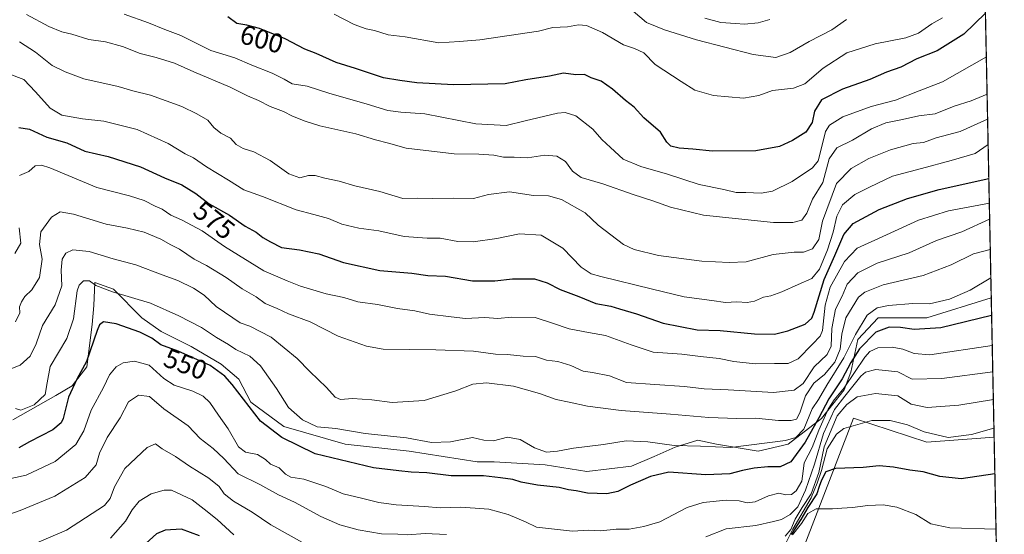
# Model space of a CAD drawing. Units: metres. Extents: x 638334 to 641797, y 4720560 to 4722942.
# Drawn here: x 641435 to 641797, y 4720776 to 4720966 of the extents above; entities that cross this region are included whole.
import ezdxf
from ezdxf.enums import TextEntityAlignment as Align

# ---------------------------------------------------------------- set-up
doc = ezdxf.new("R2010")
doc.units = ezdxf.units.M
doc.header["$MEASUREMENT"] = 0
for name, color, linetype, lineweight in [('Comarca CxS', 133, 'Continuous', 0), ('Comunidad Autónoma CxS', 142, 'Continuous', 0), ('Curva de nivel maestra', 36, 'Continuous', 30), ('Curva de nivel normal', 36, 'Continuous', 0), ('Espacio natural protegido', 2, 'Continuous', 13), ('Espacio natural protegido CxS', 2, 'Continuous', 0), ('Matorral', 135, 'Continuous', 0), ('Matorral CxS', 135, 'Continuous', 0), ('Municipio CxS', 142, 'Continuous', 0), ('Provincia CxS', 1, 'Continuous', 0), ('Rótulo de curva de nivel directora', 19, 'Continuous', 0)]:
    doc.layers.add(name, color=color, linetype=linetype, lineweight=lineweight)
doc.styles.add('Arial', font='txt', dxfattribs={"height": 0.2})

# ---------------------------------------------------------------- blocks, each defined once
blk = doc.blocks.new('*U150')
at = {"layer": 'Matorral CxS', "color": 135, "linetype": 'Continuous', "lineweight": 0}
blk.add_polyline3d([(641782.15, 4721358.82, 757.53), (641793.33, 4720812.06, 528.61), (641768.56, 4720810.24, 528.75), (641741.62, 4720819.02, 530.26), (641716.15, 4720752.78, 504.14), (641699.34, 4720721.29, 501.09), (641688.5, 4720693.55, 488.6), (641655.19, 4720627.32, 456.07), (641638.95, 4720625.77, 455.32), (641622.56, 4720625.44, 453.24), (641622.31, 4720625.44, 453.22), (641622.31, 4720625.44, 453.21), (641232.26, 4720617.55, 503.84)], dxfattribs=at)
blk = doc.blocks.new('*U153')
at = {"layer": 'Matorral CxS', "color": 135, "linetype": 'Continuous', "lineweight": 0}
for points in [[(641741.62, 4720819.02, 530.26), (641768.56, 4720810.24, 528.75), (641793.33, 4720812.06, 528.61), (641797.07, 4720628.97, 442.21), (641638.95, 4720625.77, 455.32), (641655.19, 4720627.32, 456.07), (641688.5, 4720693.55, 488.6), (641699.34, 4720721.29, 501.09), (641716.15, 4720752.78, 504.14), (641741.62, 4720819.02, 530.26)], [(641622.56, 4720625.44, 453.24), (641622.31, 4720625.44, 453.21), (641622.31, 4720625.44, 453.22), (641622.56, 4720625.44, 453.24)]]:
    blk.add_polyline3d(points, close=True, dxfattribs=at)
blk = doc.blocks.new('*U155')
at = {"layer": 'Municipio CxS', "color": 142, "linetype": 'Continuous', "lineweight": 0}
blk.add_polyline3d([(640516.25, 4721129.69, 599.74), (640946.12, 4721192.86, 658.51), (640967.11, 4721193.43, 660.54), (640981.23, 4721193.81, 662.02), (641045.2, 4721195.55, 665.22), (641052.2, 4721195.74, 665.46), (641104.22, 4721197.14, 664.52), (641111.36, 4721197.34, 664.08), (641111.7, 4721197.53, 664.09), (641294.59, 4721302.63, 698.67), (641781.21, 4721405.19, 776.6), (641796.36, 4720663.91, 450.11), (641797.07, 4720628.97, 442.21), (641693.71, 4720626.88, 452.49), (640286.39, 4720598.41, 506.07)], dxfattribs=at)
blk = doc.blocks.new('*U156')
at = {"layer": 'Municipio CxS', "color": 142, "linetype": 'Continuous', "lineweight": 0}
blk.add_polyline3d([(640516.25, 4721129.69, 599.74), (640946.12, 4721192.86, 658.51), (640967.11, 4721193.43, 660.54), (640981.23, 4721193.81, 662.02), (641045.2, 4721195.55, 665.22), (641052.2, 4721195.74, 665.45), (641104.22, 4721197.14, 664.52), (641111.36, 4721197.34, 664.08), (641111.7, 4721197.53, 664.09), (641294.59, 4721302.62, 698.67), (641781.21, 4721405.19, 776.6), (641796.36, 4720663.91, 450.11), (641797.07, 4720628.97, 442.21), (641693.71, 4720626.88, 452.49), (640286.39, 4720598.41, 506.07)], dxfattribs=at)
blk = doc.blocks.new('*U171')
at = {"layer": 'Curva de nivel normal', "color": 36, "linetype": 'Continuous', "lineweight": 0}
blk.add_polyline3d([(641658.32, 4720970.76, 610), (641665.62, 4720964.52, 610), (641672.17, 4720961.88, 610), (641683.97, 4720958.1, 610), (641704.75, 4720952.72, 610), (641713.08, 4720951.68, 610), (641718.43, 4720953.54, 610), (641725.4, 4720957.49, 610), (641733.66, 4720961.8, 610), (641739.12, 4720965.64, 610)], dxfattribs=at)
blk = doc.blocks.new('*U175')
at = {"layer": 'Curva de nivel normal', "color": 36, "linetype": 'Continuous', "lineweight": 0}
for points in [[(641793.26, 4720815.33, 530), (641785.07, 4720813.06, 530), (641776.42, 4720811.96, 530), (641767.63, 4720813.96, 530), (641761.5, 4720816.54, 530), (641755.16, 4720818.16, 530), (641748.34, 4720818.11, 530), (641738.08, 4720815.27, 530), (641735.4, 4720813.18, 530), (641732, 4720807.78, 530), (641729.91, 4720799.78, 530), (641728.32, 4720795.12, 530), (641726.13, 4720789.7, 530), (641719.37, 4720778.17, 530), (641716.66, 4720772.84, 530)], [(641513.96, 4720776.14, 530), (641507.9, 4720781.8, 530), (641503.04, 4720785.61, 530), (641498.74, 4720788.99, 530), (641491.06, 4720792.57, 530), (641488.34, 4720792.6, 530), (641483.61, 4720791.2, 530), (641479.18, 4720788.52, 530), (641476.6, 4720785.28, 530), (641474.25, 4720781.19, 530), (641468.74, 4720774.92, 530)]]:
    blk.add_polyline3d(points, dxfattribs=at)
blk = doc.blocks.new('*U177')
at = {"layer": 'Curva de nivel normal', "color": 36, "linetype": 'Continuous', "lineweight": 0}
for points in [[(641435.01, 4720770.42, 535), (641452.47, 4720777.88, 535), (641466.44, 4720786.92, 535), (641468.54, 4720789.46, 535), (641470.17, 4720793.79, 535), (641473.9, 4720800.51, 535), (641482.19, 4720808.18, 535), (641485.16, 4720809.56, 535), (641487.65, 4720807.74, 535), (641492.62, 4720804.92, 535), (641497.73, 4720801.33, 535), (641504.77, 4720796.98, 535), (641508.62, 4720793.95, 535), (641510.49, 4720791.25, 535), (641513.92, 4720788.49, 535), (641520.77, 4720784.51, 535), (641527.56, 4720779.82, 535), (641539.26, 4720773.3, 535)], [(641716.55, 4720775.62, 535), (641718.67, 4720778.13, 535), (641720.28, 4720781.84, 535), (641722.77, 4720786.17, 535), (641726.15, 4720791.17, 535), (641728.88, 4720798.99, 535), (641730.9, 4720808.54, 535), (641735.7, 4720819.83, 535), (641739.22, 4720824.06, 535), (641742.97, 4720826.84, 535), (641749.8, 4720828.05, 535), (641757.92, 4720827.18, 535), (641762.83, 4720824.23, 535), (641768.73, 4720822.94, 535), (641780.34, 4720823.8, 535), (641793.05, 4720825.9, 535)]]:
    blk.add_polyline3d(points, dxfattribs=at)
blk = doc.blocks.new('*U181')
at = {"layer": 'Curva de nivel normal', "color": 36, "linetype": 'Continuous', "lineweight": 0}
blk.add_polyline3d([(641774.4, 4720966.19, 605), (641770.45, 4720964, 605), (641765.58, 4720960.62, 605), (641760.91, 4720958.83, 605), (641749.58, 4720956.67, 605), (641739.16, 4720953.4, 605), (641730.57, 4720947.69, 605), (641723.82, 4720941.97, 605), (641719.58, 4720940.34, 605), (641711.91, 4720939.57, 605), (641706.91, 4720937.69, 605), (641701.25, 4720936.71, 605), (641690.22, 4720937.64, 605), (641683.32, 4720939.63, 605), (641678.35, 4720942.78, 605), (641668.76, 4720949.12, 605), (641664.62, 4720953.42, 605), (641661.17, 4720955.01, 605), (641657.21, 4720956.28, 605), (641649.49, 4720960.83, 605), (641643.59, 4720963.46, 605), (641640.59, 4720963.73, 605), (641636.59, 4720962.88, 605), (641631.25, 4720962.64, 605), (641625.99, 4720961.35, 605), (641604.34, 4720958.13, 605), (641596.95, 4720957.55, 605), (641589.28, 4720957.11, 605), (641576.97, 4720959.2, 605), (641570.64, 4720959.97, 605), (641565.72, 4720961.57, 605), (641562.63, 4720962.15, 605), (641558.26, 4720963.74, 605), (641550.91, 4720967.55, 605)], dxfattribs=at)
blk = doc.blocks.new('*U189')
at = {"layer": 'Curva de nivel normal', "color": 36, "linetype": 'Continuous', "lineweight": 0}
blk.add_polyline3d([(641710.91, 4720965.64, 615), (641706.58, 4720964.4, 615), (641701.58, 4720963.88, 615), (641698.25, 4720964.17, 615), (641692.86, 4720964.47, 615), (641687.01, 4720966.09, 615)], dxfattribs=at)
blk = doc.blocks.new('*U191')
at = {"layer": 'Curva de nivel normal', "color": 36, "linetype": 'Continuous', "lineweight": 0}
blk.add_polyline3d([(641790.75, 4720938.21, 590), (641784.91, 4720935.78, 590), (641778.65, 4720933.82, 590), (641771.67, 4720931, 590), (641765.68, 4720930.26, 590), (641759.61, 4720928.82, 590), (641753.51, 4720927.65, 590), (641748.28, 4720925.45, 590), (641741.24, 4720921.28, 590), (641735.52, 4720918.43, 590), (641732.67, 4720914.4, 590), (641730.39, 4720905.67, 590), (641726.65, 4720899.62, 590), (641724.48, 4720894.46, 590), (641722.68, 4720891.88, 590), (641719.4, 4720890.95, 590), (641712.23, 4720890.93, 590), (641686.59, 4720893.72, 590), (641674.48, 4720896.56, 590), (641667.95, 4720899, 590), (641660.71, 4720901.28, 590), (641649.62, 4720905.18, 590), (641641.57, 4720907.47, 590), (641638.43, 4720909.81, 590), (641635.87, 4720913.38, 590), (641632.61, 4720915.39, 590), (641628.28, 4720915.78, 590), (641621.87, 4720914.75, 590), (641617, 4720915.06, 590), (641613.06, 4720915.05, 590), (641609.5, 4720915.71, 590), (641604.02, 4720916.11, 590), (641595, 4720916.22, 590), (641577.35, 4720918.33, 590), (641570.87, 4720920.13, 590), (641566.09, 4720921.34, 590), (641558.8, 4720923.62, 590), (641545.6, 4720926.48, 590), (641540.26, 4720928.22, 590), (641535.6, 4720930.04, 590), (641532.25, 4720931.78, 590), (641527.3, 4720933.61, 590), (641523.09, 4720935.82, 590), (641519, 4720937.53, 590), (641512.7, 4720940.73, 590), (641499.26, 4720946.41, 590), (641492.15, 4720949.6, 590), (641485.48, 4720951.7, 590), (641479.61, 4720953.18, 590), (641473.07, 4720955.71, 590), (641466.81, 4720957.38, 590), (641460.71, 4720958.28, 590), (641454.5, 4720960.21, 590), (641450.76, 4720961.05, 590), (641445.98, 4720963.03, 590), (641437.79, 4720967.42, 590)], dxfattribs=at)
blk = doc.blocks.new('*U202')
at = {"layer": 'Curva de nivel normal', "color": 36, "linetype": 'Continuous', "lineweight": 0}
blk.add_polyline3d([(641790.47, 4720951.96, 595), (641774.33, 4720942.73, 595), (641765.75, 4720939.44, 595), (641757.12, 4720936.02, 595), (641748.2, 4720933.61, 595), (641737.69, 4720929.86, 595), (641732.88, 4720926.76, 595), (641731.35, 4720924.49, 595), (641729.13, 4720915.49, 595), (641728.64, 4720913.62, 595), (641726.57, 4720911.13, 595), (641719.07, 4720906.08, 595), (641711.86, 4720902.5, 595), (641707.8, 4720901.73, 595), (641702.14, 4720902.04, 595), (641698.6, 4720902.06, 595), (641693.99, 4720903.14, 595), (641684.92, 4720904.94, 595), (641673.34, 4720908.77, 595), (641663.58, 4720911.56, 595), (641657.09, 4720914.29, 595), (641652.44, 4720918.59, 595), (641649.14, 4720921.55, 595), (641645.92, 4720925.32, 595), (641639.59, 4720930.23, 595), (641635.7, 4720931.43, 595), (641632.96, 4720931.19, 595), (641621.08, 4720928.42, 595), (641614.04, 4720926.65, 595), (641602.92, 4720927.24, 595), (641584.14, 4720930.96, 595), (641575.3, 4720931.54, 595), (641570.61, 4720932.13, 595), (641562.93, 4720934.51, 595), (641548.93, 4720938.56, 595), (641540.91, 4720941.15, 595), (641535.48, 4720941.99, 595), (641532.46, 4720943.67, 595), (641528.07, 4720945.95, 595), (641520.58, 4720948.79, 595), (641514.32, 4720951.53, 595), (641505.49, 4720954.22, 595), (641494.5, 4720959.74, 595), (641488.7, 4720961.93, 595), (641482.62, 4720964.46, 595), (641473.65, 4720967.64, 595)], dxfattribs=at)
blk = doc.blocks.new('*U203')
at = {"layer": 'Curva de nivel normal', "color": 36, "linetype": 'Continuous', "lineweight": 0}
blk.add_polyline3d([(641794.02, 4720778.23, 520), (641777.04, 4720778.71, 520), (641770.12, 4720780.19, 520), (641764.54, 4720783.54, 520), (641757.58, 4720786.3, 520), (641752.58, 4720787.19, 520), (641746.91, 4720786.97, 520), (641741.29, 4720786.13, 520), (641737.42, 4720785.98, 520), (641733.96, 4720785.72, 520), (641727.91, 4720785.63, 520), (641724.91, 4720783.96, 520), (641722.52, 4720780.3, 520), (641719.21, 4720776.13, 520)], dxfattribs=at)
blk = doc.blocks.new('*U212')
at = {"layer": 'Curva de nivel normal', "color": 36, "linetype": 'Continuous', "lineweight": 0}
blk.add_polyline3d([(641790.94, 4720929.04, 585), (641780.82, 4720924.48, 585), (641772.04, 4720922.08, 585), (641767.43, 4720920.45, 585), (641763.61, 4720919.97, 585), (641755.24, 4720917.72, 585), (641747.24, 4720914.52, 585), (641740.86, 4720910.86, 585), (641735.4, 4720905.38, 585), (641730.22, 4720891.5, 585), (641728.97, 4720884.69, 585), (641726.64, 4720881.26, 585), (641723.24, 4720880.04, 585), (641719.9, 4720880.06, 585), (641712.2, 4720879.17, 585), (641702.24, 4720876.52, 585), (641696.01, 4720876.32, 585), (641685.95, 4720876.79, 585), (641670.01, 4720878.88, 585), (641661.02, 4720881.11, 585), (641657.13, 4720882.86, 585), (641647.8, 4720890.05, 585), (641643.12, 4720894.5, 585), (641634.43, 4720899.47, 585), (641629.66, 4720900.77, 585), (641624.11, 4720900.89, 585), (641615.26, 4720902.23, 585), (641607.53, 4720901.26, 585), (641602, 4720899.86, 585), (641594.82, 4720899.93, 585), (641587.14, 4720899.75, 585), (641581.46, 4720899.87, 585), (641576.14, 4720899.79, 585), (641567.62, 4720902.36, 585), (641558.48, 4720904.47, 585), (641552.7, 4720906.24, 585), (641547.39, 4720907.3, 585), (641543.87, 4720908.32, 585), (641541.39, 4720908.28, 585), (641538.22, 4720907.44, 585), (641534.2, 4720908.83, 585), (641527.29, 4720913.73, 585), (641521.32, 4720917, 585), (641517.4, 4720918.22, 585), (641514.81, 4720919.69, 585), (641512.79, 4720922, 585), (641509.2, 4720923.8, 585), (641506.7, 4720925.94, 585), (641504.4, 4720928.58, 585), (641500.35, 4720930.92, 585), (641494.91, 4720933.65, 585), (641483.34, 4720937.76, 585), (641476.84, 4720939.39, 585), (641471.45, 4720941, 585), (641458.92, 4720943.8, 585), (641451.99, 4720946.4, 585), (641447.26, 4720948.68, 585), (641441.08, 4720953.67, 585), (641435.3, 4720957.36, 585)], dxfattribs=at)
blk = doc.blocks.new('*U221')
at = {"layer": 'Curva de nivel maestra', "color": 36, "linetype": 'Continuous', "lineweight": 30}
blk.add_polyline3d([(641790.14, 4720968.01, 600), (641782.14, 4720960.25, 600), (641772.35, 4720954.11, 600), (641764.91, 4720951.19, 600), (641759.04, 4720948.1, 600), (641753.75, 4720946.26, 600), (641747.7, 4720943.55, 600), (641737.58, 4720940.04, 600), (641729.94, 4720936.14, 600), (641727.3, 4720931.94, 600), (641726.44, 4720927.74, 600), (641724.2, 4720924.22, 600), (641719.24, 4720921.12, 600), (641714.46, 4720918.96, 600), (641705.76, 4720917.39, 600), (641689.8, 4720917.25, 600), (641682.63, 4720917.99, 600), (641677.63, 4720918.26, 600), (641674.5, 4720919.06, 600), (641673.06, 4720920.46, 600), (641670.74, 4720924.18, 600), (641664.66, 4720929.49, 600), (641661.03, 4720933.39, 600), (641657.88, 4720935.86, 600), (641653.16, 4720940.05, 600), (641648.93, 4720942.95, 600), (641645.3, 4720944.12, 600), (641642.81, 4720945.38, 600), (641639.62, 4720945.3, 600), (641635.09, 4720945.93, 600), (641629.92, 4720944.84, 600), (641621.26, 4720943.5, 600), (641613.64, 4720941.95, 600), (641594.73, 4720941.58, 600), (641581.28, 4720942.34, 600), (641574.94, 4720943.22, 600), (641569.01, 4720944.17, 600), (641558.7, 4720947.6, 600), (641551.59, 4720949.81, 600), (641544.24, 4720953.16, 600), (641540.07, 4720954.74, 600), (641532.9, 4720958.48, 600), (641523.43, 4720962.3, 600), (641518.78, 4720963.56, 600), (641515.09, 4720964.12, 600), (641511.74, 4720966.57, 600)], dxfattribs=at)
blk = doc.blocks.new('*U225')
at = {"layer": 'Curva de nivel maestra', "color": 36, "linetype": 'Continuous', "lineweight": 30}
for points in [[(641793.6, 4720798.53, 525), (641781.23, 4720796.72, 525), (641773.37, 4720797.55, 525), (641767.2, 4720799.3, 525), (641762.31, 4720799.89, 525), (641756.42, 4720801, 525), (641751.13, 4720801.46, 525), (641745.24, 4720800.91, 525), (641735.04, 4720800.56, 525), (641731.55, 4720799.31, 525), (641729.88, 4720796.17, 525), (641729.05, 4720793.84, 525), (641728.25, 4720791.17, 525), (641724.92, 4720786.23, 525), (641722.37, 4720781.73, 525), (641718.77, 4720776.25, 525)], [(641501.33, 4720775.74, 525), (641494.82, 4720778.24, 525), (641488.82, 4720777.89, 525), (641485.63, 4720776.49, 525), (641480.41, 4720771.89, 525)]]:
    blk.add_polyline3d(points, dxfattribs=at)

msp = doc.modelspace()

# ---------------------------------------------------------------- linework, layer by layer
at = {"layer": 'Comarca CxS', "color": 133, "linetype": 'Continuous', "lineweight": 0}
msp.add_polyline3d([(641797.07, 4720628.97, 442.21), (638380.09, 4720559.85, 469.36), (638333.95, 4722873.23, 423.1), (641749.79, 4722942.35, 605.68), (641797.07, 4720628.97, 442.21)], close=True, dxfattribs=at)
msp.add_polyline3d([(641797.07, 4720628.97, 442.21), (638380.09, 4720559.85, 469.36), (638333.95, 4722873.23, 423.1), (641749.79, 4722942.35, 605.68), (641797.07, 4720628.97, 442.21)], close=True, dxfattribs=at)
at = {"layer": 'Comunidad Autónoma CxS', "color": 142, "linetype": 'Continuous', "lineweight": 0}
msp.add_polyline3d([(641797.07, 4720628.97, 442.21), (638380.09, 4720559.85, 469.36), (638373.34, 4720898.52, 501.54), (638363.1, 4721411.51, 498.18), (638333.95, 4722873.23, 423.1), (639100.37, 4722888.74, 498.68), (641749.79, 4722942.35, 605.68), (641792.28, 4720863.33, 551.57), (641797.07, 4720628.97, 442.21)], close=True, dxfattribs=at)
msp.add_polyline3d([(641797.07, 4720628.97, 442.21), (638380.09, 4720559.85, 469.36), (638373.34, 4720898.52, 501.54), (638363.1, 4721411.51, 498.18), (638333.95, 4722873.23, 423.1), (639100.37, 4722888.74, 498.68), (641749.79, 4722942.35, 605.68), (641792.28, 4720863.33, 551.57), (641797.07, 4720628.97, 442.21)], close=True, dxfattribs=at)
at = {"layer": 'Curva de nivel maestra', "color": 36, "linetype": 'Continuous', "lineweight": 30}
for points in [[(641434.95, 4720925.96, 575), (641438.95, 4720925.34, 575), (641445.3, 4720922.34, 575), (641452.62, 4720920.29, 575), (641459.26, 4720917.27, 575), (641467.83, 4720915.2, 575), (641479.69, 4720911.41, 575), (641488.55, 4720907.36, 575), (641494.84, 4720904.84, 575), (641500.06, 4720901.7, 575), (641504.92, 4720897.82, 575), (641512.45, 4720893.72, 575), (641518.12, 4720889.65, 575), (641522.15, 4720887.38, 575), (641524.6, 4720885.49, 575), (641527.41, 4720883.88, 575), (641531.55, 4720881.76, 575), (641538.14, 4720880.95, 575), (641545.17, 4720879.4, 575), (641554.32, 4720876.22, 575), (641567.67, 4720873.36, 575), (641579.43, 4720872.36, 575), (641585.25, 4720871.47, 575), (641591.74, 4720871.19, 575), (641601.66, 4720869.56, 575), (641609.93, 4720869.5, 575), (641616.41, 4720870.32, 575), (641624.44, 4720870.22, 575), (641629.09, 4720868.84, 575), (641633.86, 4720866.32, 575), (641640.69, 4720863.76, 575), (641647, 4720861.22, 575), (641652.55, 4720860.22, 575), (641655.75, 4720859.28, 575), (641661.94, 4720857.41, 575), (641671.79, 4720853.95, 575), (641684.22, 4720851.47, 575), (641692.73, 4720851.28, 575), (641705.24, 4720850.04, 575), (641712.58, 4720849.97, 575), (641717.58, 4720851.17, 575), (641723.91, 4720853.62, 575), (641726.31, 4720855.78, 575), (641727.24, 4720858.06, 575), (641730.91, 4720870.04, 575), (641734.82, 4720878.82, 575), (641738.05, 4720886.59, 575), (641741.54, 4720890.58, 575), (641751.06, 4720895.82, 575), (641761.52, 4720899.8, 575), (641773.1, 4720903.06, 575), (641791.38, 4720907.16, 575)], [(641792.42, 4720856.73, 550), (641773.78, 4720852.28, 550), (641763.94, 4720851.62, 550), (641758.91, 4720852.36, 550), (641754.81, 4720852.51, 550), (641749.88, 4720850.64, 550), (641743.92, 4720844.5, 550), (641740.67, 4720839.5, 550), (641737.54, 4720833.5, 550), (641732.59, 4720826.16, 550), (641728.96, 4720819.16, 550), (641723.92, 4720810.17, 550), (641718.62, 4720803.02, 550), (641714.7, 4720801.15, 550), (641710.19, 4720801.1, 550), (641705.15, 4720800.62, 550), (641700.92, 4720799.83, 550), (641696.25, 4720798.58, 550), (641687.35, 4720798.14, 550), (641673.84, 4720799.14, 550), (641667.14, 4720797.57, 550), (641659.78, 4720794.43, 550), (641655.12, 4720792.08, 550), (641651.03, 4720791.2, 550), (641643.9, 4720791.49, 550), (641639.75, 4720792.34, 550), (641637.01, 4720792.65, 550), (641633.47, 4720793.56, 550), (641625.56, 4720794.4, 550), (641619.6, 4720795.49, 550), (641616.44, 4720796.43, 550), (641612.02, 4720797.04, 550), (641605.7, 4720797.86, 550), (641593.9, 4720797.8, 550), (641584.86, 4720798.87, 550), (641579.16, 4720799.13, 550), (641574.6, 4720799.68, 550), (641565.26, 4720800.79, 550), (641543.93, 4720805.9, 550), (641531.6, 4720811.88, 550), (641523.8, 4720817.91, 550), (641513.39, 4720831.41, 550), (641510.72, 4720834.48, 550), (641505.31, 4720838.34, 550), (641493.49, 4720843.69, 550), (641487.21, 4720846.01, 550), (641483.81, 4720848.42, 550), (641479.5, 4720850.7, 550), (641470.78, 4720853.74, 550), (641466.08, 4720854.4, 550), (641464.64, 4720853.31, 550), (641463.8, 4720851.28, 550), (641459.88, 4720839.83, 550), (641456.28, 4720833.38, 550), (641453.27, 4720826.72, 550), (641451.35, 4720818.95, 550), (641450.57, 4720817.27, 550), (641447.46, 4720814.75, 550), (641438.92, 4720810.36, 550), (641435.02, 4720808.16, 550)]]:
    msp.add_polyline3d(points, dxfattribs=at)
at = {"layer": 'Curva de nivel normal', "color": 36, "linetype": 'Continuous', "lineweight": 0}
for points in [[(641791.13, 4720919.63, 580), (641786.34, 4720916.31, 580), (641777.55, 4720913.84, 580), (641766.68, 4720910.89, 580), (641756, 4720907.97, 580), (641747.59, 4720903.95, 580), (641742.21, 4720901.32, 580), (641737.58, 4720897.48, 580), (641735.54, 4720893.32, 580), (641734.21, 4720887.37, 580), (641732.16, 4720880.91, 580), (641729.16, 4720873.84, 580), (641726.35, 4720870.38, 580), (641721.34, 4720868.22, 580), (641715.35, 4720865.52, 580), (641711.24, 4720864.06, 580), (641708.58, 4720863.51, 580), (641705.24, 4720862.1, 580), (641702.58, 4720861.58, 580), (641698.82, 4720861.79, 580), (641694.58, 4720861.52, 580), (641689.67, 4720862.25, 580), (641679.4, 4720863.64, 580), (641667.86, 4720866.44, 580), (641648.84, 4720871.08, 580), (641645.22, 4720872.15, 580), (641641.59, 4720874.56, 580), (641634.84, 4720881.54, 580), (641626.92, 4720886.28, 580), (641618.93, 4720886.81, 580), (641610.6, 4720885.14, 580), (641601.93, 4720883.83, 580), (641596.26, 4720883.96, 580), (641589.81, 4720885.17, 580), (641585.05, 4720885.24, 580), (641576.53, 4720885.86, 580), (641567.32, 4720887.94, 580), (641559.86, 4720888.85, 580), (641553.7, 4720890.38, 580), (641548.72, 4720892.4, 580), (641543.44, 4720893.9, 580), (641536.92, 4720895.6, 580), (641524.48, 4720900.48, 580), (641517.67, 4720902.96, 580), (641512.05, 4720906.58, 580), (641503.91, 4720911.46, 580), (641499.22, 4720914.7, 580), (641496.07, 4720916.18, 580), (641489.82, 4720920.04, 580), (641478.43, 4720925.13, 580), (641466.23, 4720928.2, 580), (641458.39, 4720929.06, 580), (641450.8, 4720930.5, 580), (641446.53, 4720933.06, 580), (641441.13, 4720939, 580), (641436.78, 4720943.6, 580), (641431.29, 4720945.61, 580)], [(641791.57, 4720898.15, 570), (641776.6, 4720895.26, 570), (641765.58, 4720891.85, 570), (641750.84, 4720885.14, 570), (641742.96, 4720881.56, 570), (641738.36, 4720876.63, 570), (641733.03, 4720867.24, 570), (641731.29, 4720860.64, 570), (641730.29, 4720851.22, 570), (641729.38, 4720849.16, 570), (641726.55, 4720846.22, 570), (641721.34, 4720840.87, 570), (641717.63, 4720839.14, 570), (641712.58, 4720839.13, 570), (641705.53, 4720839.02, 570), (641697.74, 4720839.84, 570), (641692.25, 4720840.94, 570), (641685.42, 4720841.68, 570), (641678.59, 4720842.6, 570), (641668.09, 4720843.26, 570), (641659.98, 4720846.04, 570), (641650.49, 4720849.47, 570), (641644.31, 4720850.5, 570), (641637.25, 4720851.91, 570), (641631.04, 4720854, 570), (641624.76, 4720856.09, 570), (641616.05, 4720856.19, 570), (641610.93, 4720855.69, 570), (641606.16, 4720856.08, 570), (641599.16, 4720855.62, 570), (641593.82, 4720856.35, 570), (641585.93, 4720857.22, 570), (641580.48, 4720858.53, 570), (641574.14, 4720859.39, 570), (641566.82, 4720860.8, 570), (641559.55, 4720861.8, 570), (641554.42, 4720863.36, 570), (641547.89, 4720864.77, 570), (641538.53, 4720867.51, 570), (641533.65, 4720869.54, 570), (641525.04, 4720873.26, 570), (641510.54, 4720882.1, 570), (641502.3, 4720887.88, 570), (641494.76, 4720891.91, 570), (641490.81, 4720893.72, 570), (641487.72, 4720895.86, 570), (641485.15, 4720896.94, 570), (641481.06, 4720899.07, 570), (641475.7, 4720900.77, 570), (641463.65, 4720903.86, 570), (641446.38, 4720911.03, 570), (641443.3, 4720912.09, 570), (641440.95, 4720911.81, 570), (641438.62, 4720909.68, 570), (641435.28, 4720908.29, 570)], [(641791.69, 4720892.2, 565), (641781.46, 4720887.57, 565), (641772.14, 4720884.35, 565), (641762.09, 4720879.82, 565), (641750.31, 4720876, 565), (641743.26, 4720872.53, 565), (641739.39, 4720868.33, 565), (641737.48, 4720863.92, 565), (641735.08, 4720859.16, 565), (641733.73, 4720851.95, 565), (641733.49, 4720845.49, 565), (641732.03, 4720842.41, 565), (641727.24, 4720837.85, 565), (641723.14, 4720831.83, 565), (641719.87, 4720829.3, 565), (641712.26, 4720828.51, 565), (641695.58, 4720829.47, 565), (641686.77, 4720829.82, 565), (641679.55, 4720830.63, 565), (641668.62, 4720831.36, 565), (641658.26, 4720832.18, 565), (641652, 4720834.62, 565), (641645.78, 4720835.86, 565), (641642.36, 4720836.31, 565), (641637.76, 4720838.37, 565), (641633.05, 4720839.81, 565), (641628.92, 4720840.4, 565), (641624.88, 4720841.66, 565), (641620.27, 4720841.88, 565), (641614.5, 4720842.47, 565), (641610.08, 4720842.6, 565), (641602.04, 4720843.68, 565), (641588.2, 4720844.1, 565), (641568.89, 4720844.37, 565), (641562.71, 4720845.55, 565), (641552.32, 4720849.22, 565), (641541.98, 4720854.41, 565), (641534.04, 4720857.41, 565), (641529.95, 4720859.31, 565), (641525.5, 4720861.15, 565), (641522.16, 4720863.65, 565), (641517.05, 4720866.56, 565), (641511.16, 4720870.79, 565), (641503.94, 4720875.17, 565), (641499.38, 4720877.54, 565), (641494.06, 4720881.12, 565), (641490.83, 4720882.78, 565), (641487.2, 4720884.88, 565), (641481, 4720887.42, 565), (641474.87, 4720888.88, 565), (641467.08, 4720890.33, 565), (641455.12, 4720893.99, 565), (641450.23, 4720894.87, 565), (641447, 4720892.93, 565), (641443.1, 4720887.57, 565), (641442.56, 4720882.94, 565), (641443.53, 4720877.46, 565), (641442.57, 4720870.77, 565), (641439.75, 4720866.21, 565), (641437.23, 4720863.73, 565), (641435.97, 4720861.82, 565), (641435.3, 4720859.91, 565), (641435.38, 4720857.72, 565), (641433.72, 4720854.44, 565)], [(641435.08, 4720889.04, 570), (641435.74, 4720883.34, 570), (641433.55, 4720879.6, 570)], [(641791.92, 4720881.07, 560), (641785.78, 4720879.48, 560), (641777.53, 4720875.44, 560), (641767.24, 4720871.44, 560), (641752.58, 4720868.04, 560), (641745.81, 4720865.35, 560), (641743.48, 4720863.48, 560), (641738.9, 4720855.92, 560), (641737.37, 4720849.96, 560), (641736.82, 4720844.35, 560), (641734.85, 4720839.67, 560), (641730.97, 4720835.11, 560), (641727.07, 4720831.84, 560), (641724.03, 4720827.21, 560), (641721.99, 4720820.96, 560), (641720.75, 4720818.71, 560), (641718.72, 4720818.11, 560), (641714.05, 4720818.22, 560), (641705.76, 4720818.99, 560), (641698.84, 4720818.87, 560), (641688.53, 4720819.24, 560), (641674.41, 4720820.52, 560), (641656.28, 4720821.8, 560), (641643.89, 4720823.48, 560), (641637.19, 4720824.93, 560), (641632.37, 4720825.84, 560), (641626.32, 4720828.1, 560), (641616.72, 4720830.76, 560), (641606.81, 4720832.05, 560), (641601.78, 4720831.51, 560), (641595.61, 4720829.03, 560), (641583.9, 4720825.52, 560), (641572.11, 4720824.84, 560), (641564.68, 4720825.81, 560), (641557.59, 4720826.24, 560), (641553.22, 4720825.89, 560), (641551.22, 4720826.75, 560), (641548.01, 4720830.28, 560), (641541.92, 4720836.18, 560), (641537.24, 4720840.99, 560), (641527.72, 4720848.87, 560), (641519.82, 4720852.89, 560), (641516.3, 4720854.03, 560), (641513.58, 4720855.98, 560), (641507.55, 4720860.03, 560), (641503.07, 4720864.23, 560), (641499.12, 4720866.85, 560), (641493.4, 4720869.62, 560), (641487.64, 4720871.71, 560), (641477.97, 4720875.4, 560), (641469.71, 4720877.6, 560), (641460.8, 4720880.36, 560), (641454.86, 4720880.89, 560), (641452.24, 4720879.72, 560), (641450.95, 4720877.5, 560), (641450.56, 4720873.5, 560), (641450.83, 4720867.65, 560), (641448.36, 4720860.65, 560), (641443.7, 4720853.09, 560), (641441.37, 4720846.36, 560), (641439.11, 4720841.83, 560), (641435.46, 4720838.5, 560), (641424.52, 4720834.22, 560)], [(641792.13, 4720870.67, 555), (641784.57, 4720866.08, 555), (641776.91, 4720862.77, 555), (641769.54, 4720861.09, 555), (641763.43, 4720861.24, 555), (641754.47, 4720860.49, 555), (641750.31, 4720859.6, 555), (641746.71, 4720856.86, 555), (641742.39, 4720849.84, 555), (641738.13, 4720841.16, 555), (641731.87, 4720831.1, 555), (641728.86, 4720825.9, 555), (641726.48, 4720822.43, 555), (641723.47, 4720815, 555), (641720.45, 4720811.87, 555), (641716.64, 4720810.78, 555), (641696.45, 4720808.29, 555), (641685.49, 4720808.68, 555), (641675.76, 4720809.01, 555), (641666.13, 4720810.38, 555), (641658.18, 4720810.65, 555), (641649.83, 4720809.3, 555), (641638.77, 4720808.05, 555), (641632.97, 4720806.83, 555), (641628.88, 4720806.56, 555), (641624.44, 4720808.08, 555), (641619.22, 4720811.2, 555), (641614.6, 4720812, 555), (641609.4, 4720810.66, 555), (641605.8, 4720810.92, 555), (641601.73, 4720811.94, 555), (641593.6, 4720810.29, 555), (641586.64, 4720810.03, 555), (641577.42, 4720811.83, 555), (641562.29, 4720813.4, 555), (641551.46, 4720815.24, 555), (641544.63, 4720815.86, 555), (641539.18, 4720818.41, 555), (641534.03, 4720822.92, 555), (641529.71, 4720829.92, 555), (641523.81, 4720838.31, 555), (641519.89, 4720841.77, 555), (641514.72, 4720844.3, 555), (641512.04, 4720846.06, 555), (641507.62, 4720848.63, 555), (641502.15, 4720852.4, 555), (641493.74, 4720856.63, 555), (641483.42, 4720861.28, 555), (641469.36, 4720865.49, 555), (641463.24, 4720867.79, 555), (641460.96, 4720869.53, 555), (641458.81, 4720869.55, 555), (641457.12, 4720867.92, 555), (641456.39, 4720865.84, 555), (641455.06, 4720855.5, 555), (641452.65, 4720848.3, 555), (641446.56, 4720838.04, 555), (641445.42, 4720831.97, 555), (641444.62, 4720827.78, 555), (641440.68, 4720823.9, 555), (641435.76, 4720821.95, 555), (641433.75, 4720822.55, 555)], [(641792.64, 4720845.7, 545), (641769.76, 4720842.35, 545), (641763.92, 4720842.84, 545), (641759.84, 4720844.43, 545), (641755.83, 4720845.08, 545), (641750.56, 4720844.85, 545), (641747.64, 4720843.6, 545), (641745.8, 4720841.51, 545), (641738.29, 4720830.2, 545), (641734.58, 4720825.8, 545), (641732.41, 4720822.38, 545), (641728.94, 4720814.58, 545), (641726.47, 4720808.26, 545), (641723.52, 4720802.61, 545), (641723.21, 4720799.51, 545), (641722.69, 4720795.84, 545), (641720.62, 4720792.34, 545), (641718.83, 4720790.96, 545), (641716.82, 4720790.86, 545), (641714.2, 4720791.47, 545), (641710.48, 4720790.51, 545), (641705.52, 4720788.28, 545), (641702.6, 4720787.86, 545), (641699.68, 4720788.6, 545), (641694.9, 4720788.82, 545), (641686.47, 4720788.06, 545), (641680.56, 4720786.14, 545), (641670.49, 4720780.96, 545), (641664.59, 4720779.23, 545), (641659.25, 4720778.2, 545), (641654.48, 4720778.26, 545), (641648.85, 4720777.64, 545), (641644.48, 4720777.89, 545), (641638.38, 4720777.48, 545), (641625.19, 4720778.95, 545), (641621.18, 4720780.86, 545), (641614.75, 4720783.54, 545), (641607.63, 4720785.51, 545), (641602.7, 4720785.94, 545), (641597.09, 4720786.32, 545), (641589.86, 4720786.03, 545), (641584.03, 4720786.59, 545), (641573.66, 4720787.13, 545), (641567.22, 4720788.04, 545), (641560.86, 4720789.63, 545), (641554.17, 4720791.14, 545), (641547.82, 4720793.88, 545), (641539.77, 4720796.61, 545), (641534.92, 4720797.38, 545), (641532.93, 4720798.39, 545), (641530.65, 4720800.79, 545), (641527.52, 4720802.15, 545), (641525.66, 4720803.88, 545), (641522.65, 4720805.72, 545), (641518.3, 4720806.54, 545), (641515.75, 4720808.52, 545), (641511.94, 4720815.06, 545), (641508.37, 4720820.1, 545), (641505.18, 4720824.79, 545), (641502.76, 4720827.14, 545), (641498.88, 4720828.92, 545), (641492.09, 4720831.18, 545), (641488.23, 4720833.66, 545), (641482.84, 4720838.55, 545), (641477.49, 4720839.99, 545), (641473.34, 4720839.37, 545), (641470.8, 4720837.85, 545), (641468.37, 4720834.91, 545), (641466.13, 4720830.34, 545), (641461.58, 4720821.91, 545), (641458.87, 4720814.37, 545), (641455.98, 4720809.34, 545), (641448.3, 4720803.13, 545), (641437.73, 4720798.02, 545), (641412.37, 4720792.53, 545)], [(641792.84, 4720836.06, 540), (641774.07, 4720833.65, 540), (641763.24, 4720833.36, 540), (641757.91, 4720836.04, 540), (641749.91, 4720836.95, 540), (641746.12, 4720835.9, 540), (641744.38, 4720834.41, 540), (641738.46, 4720827.11, 540), (641734.63, 4720822.27, 540), (641730.67, 4720813.44, 540), (641727.38, 4720802.17, 540), (641724.06, 4720792.51, 540), (641721.22, 4720786.45, 540), (641718.4, 4720783.54, 540), (641715.19, 4720781.75, 540), (641712.24, 4720781.01, 540), (641705.75, 4720779.54, 540), (641694.94, 4720778.28, 540), (641687.42, 4720775.37, 540)], [(641592.09, 4720776.25, 540), (641584.24, 4720776.56, 540), (641577.76, 4720776.08, 540), (641574.26, 4720776.33, 540), (641568.28, 4720776.54, 540), (641559.65, 4720777.92, 540), (641552.94, 4720779.75, 540), (641545.93, 4720782.81, 540), (641536.27, 4720788.08, 540), (641530.44, 4720790.83, 540), (641523.6, 4720794.58, 540), (641515.61, 4720798.51, 540), (641510.34, 4720804.22, 540), (641506.46, 4720807.86, 540), (641501.58, 4720811.52, 540), (641497.19, 4720816.24, 540), (641488.26, 4720822.41, 540), (641482.95, 4720826.98, 540), (641478.94, 4720827.48, 540), (641475.27, 4720825.08, 540), (641472.27, 4720819.13, 540), (641467.51, 4720811.86, 540), (641464.68, 4720806.12, 540), (641463.4, 4720801.84, 540), (641459.38, 4720797.17, 540), (641448.19, 4720790.4, 540), (641435.47, 4720785.07, 540), (641422.02, 4720780.47, 540)]]:
    msp.add_polyline3d(points, dxfattribs=at)
at = {"layer": 'Espacio natural protegido', "color": 2, "linetype": 'Continuous', "lineweight": 13}
msp.add_polyline3d([(641792.28, 4720863.33, 551.57), (641768.61, 4720855.91, 551.57), (641754.92, 4720855.91, 551.32), (641750.67, 4720855.91, 551.54), (641743.23, 4720847.91, 550.24), (641740.67, 4720835.91, 542.24), (641738.29, 4720829.41, 539.83), (641729.92, 4720818.91, 541.05), (641717.67, 4720809.41, 552.68), (641706.61, 4720806.91, 552.75), (641691.36, 4720809.41, 555.23), (641684.48, 4720810.91, 555.33), (641676.17, 4720808.41, 554.29), (641668.42, 4720804.91, 551.87), (641660.1, 4720801.41, 551.27), (641643.67, 4720799.41, 552.2), (641628.42, 4720801.91, 553.24), (641609.67, 4720802.91, 552.02), (641603.35, 4720802.91, 551.64), (641578.42, 4720806.91, 552.71), (641554.85, 4720809.41, 552.61), (641532.42, 4720815.91, 552.16), (641520.29, 4720824.91, 551.2), (641515.85, 4720833.41, 551.47), (641509.35, 4720838.91, 551.3), (641498.35, 4720845.41, 551.33), (641487.35, 4720850.91, 551.68), (641480.17, 4720855.91, 552.13), (641469.79, 4720866.41, 555.12), (641462.92, 4720868.91, 555.36), (641462.6, 4720860.41, 551.87), (641461.98, 4720853.41, 549.98), (641460.04, 4720837.91, 548.31), (641454.6, 4720830.91, 548.91), (641448.6, 4720827.41, 551.57), (641432.85, 4720818.41, 552.78)], dxfattribs=at)
at = {"layer": 'Espacio natural protegido CxS', "color": 2, "linetype": 'Continuous', "lineweight": 0}
for points in [[(641749.79, 4722942.35, 605.68), (641781.21, 4721405.19, 776.6), (641796.36, 4720663.91, 450.11), (641686.8, 4720684.82, 484.64), (641693.71, 4720626.88, 452.49), (640286.39, 4720598.41, 506.07), (640285.09, 4720599.49, 506.17), (640280.21, 4720604.42, 507.31), (640278.13, 4720605.34, 508), (640273.95, 4720606.99, 509.19)], [(641749.79, 4722942.35, 605.68), (641781.21, 4721405.19, 776.6), (641796.36, 4720663.91, 450.11), (641686.8, 4720684.82, 484.64), (641693.71, 4720626.88, 452.49), (640286.39, 4720598.41, 506.07), (640285.09, 4720599.49, 506.17), (640280.21, 4720604.42, 507.31), (640278.13, 4720605.34, 508), (640273.95, 4720606.99, 509.19)], [(641749.79, 4722942.35, 605.68), (641792.28, 4720863.33, 551.57), (641768.61, 4720855.91, 551.57), (641754.92, 4720855.91, 551.32), (641750.67, 4720855.91, 551.54), (641743.23, 4720847.91, 550.24), (641740.67, 4720835.91, 542.24), (641738.29, 4720829.41, 539.83), (641729.92, 4720818.91, 541.05), (641717.67, 4720809.41, 552.68), (641706.61, 4720806.91, 552.75), (641691.36, 4720809.41, 555.23), (641684.48, 4720810.91, 555.33), (641676.17, 4720808.41, 554.29), (641668.42, 4720804.91, 551.87), (641660.1, 4720801.41, 551.27), (641643.67, 4720799.41, 552.2), (641628.42, 4720801.91, 553.24), (641609.67, 4720802.91, 552.02), (641603.35, 4720802.91, 551.64), (641578.42, 4720806.91, 552.71), (641554.85, 4720809.41, 552.61), (641532.42, 4720815.91, 552.16), (641520.29, 4720824.91, 551.2), (641515.85, 4720833.41, 551.47), (641509.35, 4720838.91, 551.3), (641498.35, 4720845.41, 551.33), (641487.35, 4720850.91, 551.68), (641480.17, 4720855.91, 552.13), (641469.79, 4720866.41, 555.12), (641462.92, 4720868.91, 555.36), (641462.6, 4720860.41, 551.87), (641461.98, 4720853.41, 549.98), (641460.04, 4720837.91, 548.31), (641454.6, 4720830.91, 548.91), (641448.6, 4720827.41, 551.57), (641432.85, 4720818.41, 552.78)], [(641749.79, 4722942.35, 605.68), (641792.28, 4720863.33, 551.57), (641768.61, 4720855.91, 551.57), (641754.92, 4720855.91, 551.32), (641750.67, 4720855.91, 551.54), (641743.23, 4720847.91, 550.24), (641740.67, 4720835.91, 542.24), (641738.29, 4720829.41, 539.83), (641729.92, 4720818.91, 541.05), (641717.67, 4720809.41, 552.68), (641706.61, 4720806.91, 552.75), (641691.36, 4720809.41, 555.23), (641684.48, 4720810.91, 555.33), (641676.17, 4720808.41, 554.29), (641668.42, 4720804.91, 551.87), (641660.1, 4720801.41, 551.27), (641643.67, 4720799.41, 552.2), (641628.42, 4720801.91, 553.24), (641609.67, 4720802.91, 552.02), (641603.35, 4720802.91, 551.64), (641578.42, 4720806.91, 552.71), (641554.85, 4720809.41, 552.61), (641532.42, 4720815.91, 552.16), (641520.29, 4720824.91, 551.2), (641515.85, 4720833.41, 551.47), (641509.35, 4720838.91, 551.3), (641498.35, 4720845.41, 551.33), (641487.35, 4720850.91, 551.68), (641480.17, 4720855.91, 552.13), (641469.79, 4720866.41, 555.12), (641462.92, 4720868.91, 555.36), (641462.6, 4720860.41, 551.87), (641461.98, 4720853.41, 549.98), (641460.04, 4720837.91, 548.31), (641454.6, 4720830.91, 548.91), (641448.6, 4720827.41, 551.57), (641432.85, 4720818.41, 552.78)]]:
    msp.add_polyline3d(points, dxfattribs=at)
at = {"layer": 'Matorral', "color": 135, "linetype": 'Continuous', "lineweight": 0}
for points in [[(641782.15, 4721358.82, 757.53), (641782.25, 4721354.15, 756.33), (641787.67, 4721089.03, 653.23), (641793.33, 4720812.06, 528.61)], [(641793.33, 4720812.06, 528.61), (641768.56, 4720810.24, 528.75), (641741.62, 4720819.02, 530.26), (641716.15, 4720752.78, 504.14), (641699.34, 4720721.29, 501.09), (641688.5, 4720693.55, 488.6), (641655.19, 4720627.32, 456.07), (641638.94, 4720625.77, 455.32)], [(641793.33, 4720812.06, 528.61), (641797.07, 4720628.97, 442.21), (641638.94, 4720625.77, 455.32)]]:
    msp.add_polyline3d(points, dxfattribs=at)
at = {"layer": 'Provincia CxS', "color": 1, "linetype": 'Continuous', "lineweight": 0}
msp.add_polyline3d([(641797.07, 4720628.97, 442.21), (638380.09, 4720559.85, 469.36), (638333.95, 4722873.23, 423.1), (641749.79, 4722942.35, 605.68), (641797.07, 4720628.97, 442.21)], close=True, dxfattribs=at)
msp.add_polyline3d([(641797.07, 4720628.97, 442.21), (638380.09, 4720559.85, 469.36), (638333.95, 4722873.23, 423.1), (641749.79, 4722942.35, 605.68), (641797.07, 4720628.97, 442.21)], close=True, dxfattribs=at)

# ---------------------------------------------------------------- block references
at = {"layer": 'Curva de nivel maestra', "color": 36, "linetype": 'Continuous', "lineweight": 30}
for name in ['*U221', '*U225']:
    msp.add_blockref(name, (0, 0), dxfattribs=at)
at = {"layer": 'Curva de nivel normal', "color": 36, "linetype": 'Continuous', "lineweight": 0}
for name in ['*U181', '*U212', '*U191', '*U202', '*U171', '*U189', '*U177', '*U203', '*U175']:
    msp.add_blockref(name, (0, 0), dxfattribs=at)
at = {"layer": 'Matorral CxS', "color": 135, "linetype": 'Continuous', "lineweight": 0}
for name in ['*U150', '*U153']:
    msp.add_blockref(name, (0, 0), dxfattribs=at)
at = {"layer": 'Municipio CxS', "color": 142, "linetype": 'Continuous', "lineweight": 0}
for name in ['*U155', '*U156']:
    msp.add_blockref(name, (0, 0), dxfattribs=at)

# ---------------------------------------------------------------- texts
at = {"layer": 'Rótulo de curva de nivel directora', "color": 19, "linetype": 'Continuous', "lineweight": 0, "style": 'Arial'}
for s, rotation, p in [('600', -15.1614, (641524.25, 4720958.42)), ('575', -38.6021, (641506.78, 4720891.82)), ('550', -20.2756, (641496.24, 4720838.92))]:
    msp.add_text(s, height=7, rotation=rotation, dxfattribs=at).set_placement(p, align=Align.MIDDLE_CENTER)

doc.saveas('drawing.dxf')
